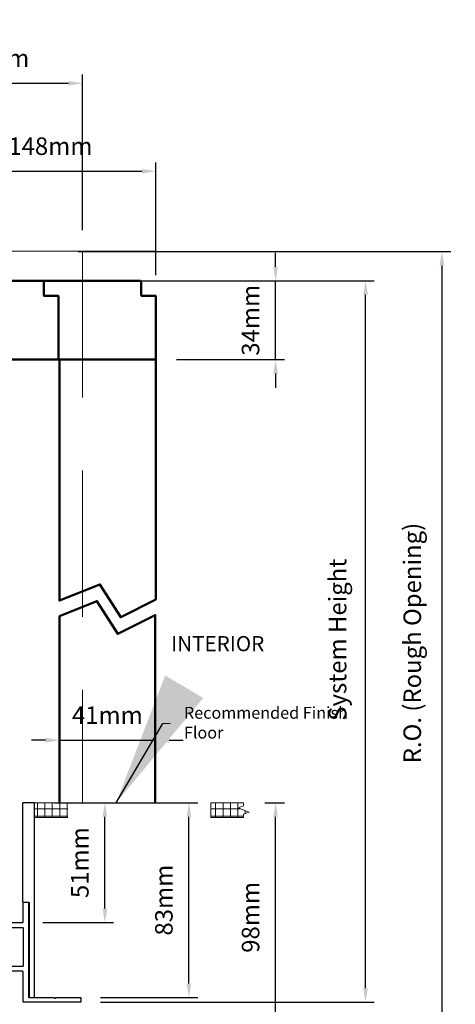
# Model space of a CAD drawing. Extents: x 4486 to 14041, y 9759 to 11775.
# Drawn here: x 4963 to 5149, y 9982 to 10403 of the extents above; entities that cross this region are included whole.
import ezdxf

# ---------------------------------------------------------------- set-up
doc = ezdxf.new("R2010")
doc.units = 0
doc.header["$LTSCALE"] = 250
doc.header["$MEASUREMENT"] = 0
doc.header["$PDMODE"] = 3
doc.header["$PDSIZE"] = -2
doc.linetypes.add('HIDDEN', pattern=[0.375, 0.25, -0.125])
doc.layers.get('0').update_dxf_attribs({"color": 5, "linetype": 'CONTINUOUS', "lineweight": 20})
doc.layers.get('DEFPOINTS').update_dxf_attribs({"color": 2, "linetype": 'CONTINUOUS'})
for name, color, linetype, lineweight in [('2', 2, 'CONTINUOUS', 25), ('DIMENSION', 2, 'CONTINUOUS', 20), ('Dimensions', 2, 'CONTINUOUS', 25), ('Pocket', 1, 'CONTINUOUS', 13), ('Visible (ANSI)', 7, 'CONTINUOUS', 50)]:
    doc.layers.add(name, color=color, linetype=linetype, lineweight=lineweight)
doc.layers.add('81020 DOOR PROFILE B', color=90, linetype='CONTINUOUS')
doc.layers.add('Metal', color=3, linetype='CONTINUOUS')
doc.styles.add('ROMANS', font='romans')
doc.dimstyles.new('LWDEC', dxfattribs={"dimscale": 3, "dimtxt": 2.5, "dimasz": 2, "dimexe": 1.25, "dimexo": 3, "dimgap": 2, "dimtad": 1, "dimtoh": 1, "dimdec": 0, "dimzin": 11, "dimdsep": 46, "dimtxsty": 'ROMANS', "dimcen": 0, "dimdle": 1.5, "dimazin": 0, "dimtfac": 1, "dimtdec": 0, "dimtix": 1, "dimtmove": 0, "dimatfit": 3, "dimfxl": 0, "dimtzin": 0, "dimarcsym": 0})
doc.dimstyles.new('LWDEC$7', dxfattribs={"dimscale": 25, "dimtxt": 2.5, "dimasz": 2.3, "dimexe": 1.25, "dimexo": 3, "dimgap": 2, "dimtad": 1, "dimtoh": 1, "dimdec": 0, "dimzin": 11, "dimdsep": 46, "dimtxsty": 'ROMANS', "dimcen": 0.1, "dimdle": 1.5, "dimazin": 0, "dimtfac": 1, "dimtdec": 0, "dimtix": 1, "dimtmove": 0, "dimatfit": 3, "dimfxl": 0, "dimtzin": 0, "dimarcsym": 0})
pattern_1 = [(0, (-3338.2517, 6827.302), (0, 3.175), []), (90, (-3338.2517, 6827.302), (-3.175, 2e-16), [])]

# ---------------------------------------------------------------- blocks, each defined once
blk = doc.blocks.new('Long Wood Cap')
for p, q in [((-2.017, 0.954), (-2.017, 1.325)), ((-2.017, 1.325), (-1.803, 1.325)), ((-1.803, 1.325), (-1.488, 1.01)), ((-1.488, 1.01), (-1.173, 1.325)), ((-1.173, 1.325), (1.223, 1.325)), ((1.233, 1.315), (1.233, 1.085)), ((1.243, 1.075), (1.473, 1.075)), ((1.483, 1.065), (1.483, 0.01)), ((-2.017, 0.954), (-1.767, 0.704)), ((-1.767, 0.704), (-1.767, 0.09)), ((-1.757, 0.08), (-1.612, 0.08)), ((-1.602, 0.09), (-1.602, 0.16)), ((-1.522, 0.16), (-1.522, 0.049)), ((-1.519, 0.042), (-1.48, 0.003)), ((-1.473, 0), (1.473, 0))]:
    blk.add_line(p, q)
for centre, radius, start, end in [((1.223, 1.315), 0.01, 0, 90), ((1.243, 1.085), 0.01, 180, 270), ((1.473, 1.065), 0.01, 0, 90), ((-1.562, 0.16), 0.04, 360, 180), ((-1.757, 0.09), 0.01, 180, 270), ((-1.612, 0.09), 0.01, 270, 0), ((-1.512, 0.049), 0.01, 180, 225), ((-1.473, 0.01), 0.01, 225, 270), ((1.473, 0.01), 0.01, 270, 0)]:
    blk.add_arc(centre, radius, start, end)
blk = doc.blocks.new('*D1588')
at = {"layer": 'DEFPOINTS', "color": 0}
for p in [(4853.65, 9991.47), (4989.33, 9983.26), (4989.33, 9945.84)]:
    blk.add_point(p, dxfattribs=at)
at = {"layer": 'Dimensions', "color": 0, "lineweight": -2}
for p, q in [((4853.65, 9982.47), (4853.65, 9942.09)), ((4989.33, 9974.26), (4989.33, 9942.09)), ((4859.65, 9945.84), (4983.33, 9945.84))]:
    blk.add_line(p, q, dxfattribs=at)
at = {"layer": 'Dimensions', "color": 0}
for points in [[(4859.65, 9946.84), (4859.65, 9944.84), (4853.65, 9945.84)], [(4983.33, 9946.84), (4983.33, 9944.84), (4989.33, 9945.84)]]:
    blk.add_solid(points, dxfattribs=at)
at = {"layer": 'Dimensions', "color": 0, "insert": (4921.49, 9955.59), "char_height": 7.5, "attachment_point": 5, "style": 'ROMANS'}
blk.add_mtext('Track Width 136mm', dxfattribs=at)
blk = doc.blocks.new('*D1589')
at = {"layer": 'DEFPOINTS', "color": 0}
for p in [(5021.12, 10095.07), (4980.1, 10078.62), (5021.12, 10078.62)]:
    blk.add_point(p, dxfattribs=at)
at = {"layer": 'Dimensions', "color": 0, "lineweight": -2}
for p, q in [((4980.1, 10087.62), (4980.1, 10098.82)), ((5021.12, 10087.62), (5021.12, 10098.82)), ((4974.1, 10095.07), (4968.1, 10095.07)), ((4980.1, 10095.07), (5021.12, 10095.07)), ((5027.12, 10095.07), (5033.12, 10095.07))]:
    blk.add_line(p, q, dxfattribs=at)
at = {"layer": 'Dimensions', "color": 0}
for points in [[(4974.1, 10096.07), (4974.1, 10094.07), (4980.1, 10095.07)], [(5027.12, 10096.07), (5027.12, 10094.07), (5021.12, 10095.07)]]:
    blk.add_solid(points, dxfattribs=at)
at = {"layer": 'Dimensions', "color": 0, "insert": (5000.61, 10104.82), "char_height": 7.5, "attachment_point": 5, "style": 'ROMANS'}
blk.add_mtext('41mm', dxfattribs=at)
blk = doc.blocks.new('*D1575')
at = {"layer": 'DEFPOINTS', "color": 0}
for p in [(4979.15, 10304.15), (4984.22, 9970.31), (5143.77, 9970.31)]:
    blk.add_point(p, dxfattribs=at)
at = {"layer": 'DIMENSION', "color": 0, "lineweight": -2}
for p, q in [((4988.15, 10304.15), (5147.52, 10304.15)), ((5143.77, 10298.15), (5143.77, 9976.31)), ((4993.22, 9970.31), (5147.52, 9970.31))]:
    blk.add_line(p, q, dxfattribs=at)
at = {"layer": 'DIMENSION', "color": 0}
for points in [[(5142.77, 10298.15), (5144.77, 10298.15), (5143.77, 10304.15)], [(5142.77, 9976.31), (5144.77, 9976.31), (5143.77, 9970.31)]]:
    blk.add_solid(points, dxfattribs=at)
at = {"layer": 'DIMENSION', "color": 0, "insert": (5132.05, 10136.65), "char_height": 7.5, "attachment_point": 5, "rotation": 90, "style": 'ROMANS'}
blk.add_mtext('R.O. (Rough Opening) ', dxfattribs=at)
blk = doc.blocks.new('*D1576')
at = {"layer": 'DEFPOINTS', "color": 0}
for p in [(4972.78, 10291.52), (5111.08, 10291.52), (4988.73, 9983.01)]:
    blk.add_point(p, dxfattribs=at)
at = {"layer": 'DIMENSION', "color": 0, "lineweight": -2}
for p, q in [((4981.78, 10291.52), (5114.83, 10291.52)), ((5111.08, 9989.01), (5111.08, 10285.52)), ((4997.73, 9983.01), (5114.83, 9983.01))]:
    blk.add_line(p, q, dxfattribs=at)
at = {"layer": 'DIMENSION', "color": 0}
for points in [[(5110.08, 10285.52), (5112.08, 10285.52), (5111.08, 10291.52)], [(5110.08, 9989.01), (5112.08, 9989.01), (5111.08, 9983.01)]]:
    blk.add_solid(points, dxfattribs=at)
at = {"layer": 'DIMENSION', "color": 0, "insert": (5100.08, 10138.07), "char_height": 7.5, "attachment_point": 5, "rotation": 90, "style": 'ROMANS'}
blk.add_mtext('System Height ', dxfattribs=at)
blk = doc.blocks.new('*D1577')
at = {"layer": '2', "color": 0, "lineweight": -2}
for p, q in [((4978.07, 10068.37), (5003.31, 10068.37)), ((4999.56, 10023.07), (4999.56, 10062.37)), ((4972.97, 10017.07), (5003.31, 10017.07))]:
    blk.add_line(p, q, dxfattribs=at)
at = {"layer": '2', "color": 0}
for points in [[(4998.56, 10062.37), (5000.56, 10062.37), (4999.56, 10068.37)], [(4998.56, 10023.07), (5000.56, 10023.07), (4999.56, 10017.07)]]:
    blk.add_solid(points, dxfattribs=at)
at = {"layer": 'DEFPOINTS', "color": 0}
for p in [(4969.07, 10068.37), (4999.56, 10068.37), (4963.97, 10017.07)]:
    blk.add_point(p, dxfattribs=at)
at = {"layer": '2', "color": 0, "insert": (4989.81, 10042.72), "char_height": 7.5, "attachment_point": 5, "rotation": 90, "style": 'ROMANS'}
blk.add_mtext('51mm', dxfattribs=at)
blk = doc.blocks.new('*D1578')
at = {"layer": '2', "color": 0, "lineweight": -2}
for p, q in [((4997.73, 10068.37), (5039.28, 10068.37)), ((5035.53, 9991.04), (5035.53, 10062.37)), ((4997.73, 9985.04), (5039.28, 9985.04))]:
    blk.add_line(p, q, dxfattribs=at)
at = {"layer": '2', "color": 0}
for points in [[(5034.53, 10062.37), (5036.53, 10062.37), (5035.53, 10068.37)], [(5034.53, 9991.04), (5036.53, 9991.04), (5035.53, 9985.04)]]:
    blk.add_solid(points, dxfattribs=at)
at = {"layer": 'DEFPOINTS', "color": 0}
for p in [(4988.73, 10068.37), (5035.53, 10068.37), (4988.73, 9985.04)]:
    blk.add_point(p, dxfattribs=at)
at = {"layer": '2', "color": 0, "insert": (5025.78, 10026.7), "char_height": 7.5, "attachment_point": 5, "rotation": 90, "style": 'ROMANS'}
blk.add_mtext('83mm', dxfattribs=at)
blk = doc.blocks.new('*D1579')
at = {"layer": '2', "color": 0, "lineweight": -2}
for p, q in [((5067.94, 10068.37), (5076.36, 10068.37)), ((5072.61, 9976.31), (5072.61, 10062.37)), ((4993.22, 9970.31), (5076.36, 9970.31))]:
    blk.add_line(p, q, dxfattribs=at)
at = {"layer": '2', "color": 0}
for points in [[(5071.61, 10062.37), (5073.61, 10062.37), (5072.61, 10068.37)], [(5071.61, 9976.31), (5073.61, 9976.31), (5072.61, 9970.31)]]:
    blk.add_solid(points, dxfattribs=at)
at = {"layer": 'DEFPOINTS', "color": 0}
for p in [(5058.94, 10068.37), (5072.61, 10068.37), (4984.22, 9970.31)]:
    blk.add_point(p, dxfattribs=at)
at = {"layer": '2', "color": 0, "insert": (5062.86, 10019.34), "char_height": 7.5, "attachment_point": 5, "rotation": 90, "style": 'ROMANS'}
blk.add_mtext('98mm', dxfattribs=at)
blk = doc.blocks.new('*D1580')
at = {"layer": '2', "color": 0, "lineweight": -2}
for p, q in [((5072.61, 10297.52), (5072.61, 10303.52)), ((5023.79, 10291.52), (5076.36, 10291.52)), ((5072.61, 10257.86), (5072.61, 10291.52)), ((5030.14, 10257.86), (5076.36, 10257.86)), ((5072.61, 10251.86), (5072.61, 10245.86))]:
    blk.add_line(p, q, dxfattribs=at)
at = {"layer": '2', "color": 0}
for points in [[(5071.61, 10297.52), (5073.61, 10297.52), (5072.61, 10291.52)], [(5071.61, 10251.86), (5073.61, 10251.86), (5072.61, 10257.86)]]:
    blk.add_solid(points, dxfattribs=at)
at = {"layer": 'DEFPOINTS', "color": 0}
for p in [(5014.79, 10291.52), (5072.61, 10291.52), (5021.14, 10257.86)]:
    blk.add_point(p, dxfattribs=at)
at = {"layer": '2', "color": 0, "insert": (5062.86, 10274.69), "char_height": 7.5, "attachment_point": 5, "rotation": 90, "style": 'ROMANS'}
blk.add_mtext('34mm', dxfattribs=at)
blk = doc.blocks.new('*D1583')
at = {"layer": '2', "color": 0, "lineweight": -2}
for p, q in [((4873.11, 10300.14), (4873.11, 10342.17)), ((5021.4, 10293.91), (5021.4, 10342.17)), ((4879.11, 10338.42), (5015.4, 10338.42))]:
    blk.add_line(p, q, dxfattribs=at)
at = {"layer": '2', "color": 0}
for points in [[(4879.11, 10339.42), (4879.11, 10337.42), (4873.11, 10338.42)], [(5015.4, 10339.42), (5015.4, 10337.42), (5021.4, 10338.42)]]:
    blk.add_solid(points, dxfattribs=at)
at = {"layer": 'DEFPOINTS', "color": 0}
for p in [(5021.4, 10338.42), (4873.11, 10291.14), (5021.4, 10284.91)]:
    blk.add_point(p, dxfattribs=at)
at = {"layer": '2', "color": 0, "insert": (4947.25, 10348.17), "char_height": 7.5, "attachment_point": 5, "style": 'ROMANS'}
blk.add_mtext('Head Width 148mm', dxfattribs=at)
blk = doc.blocks.new('*D1584')
at = {"layer": '2', "color": 0, "lineweight": -2}
for p, q in [((4842.61, 10313.17), (4842.61, 10379.79)), ((4848.61, 10376.04), (4984.02, 10376.04)), ((4990.02, 10313.17), (4990.02, 10379.79))]:
    blk.add_line(p, q, dxfattribs=at)
at = {"layer": '2', "color": 0}
for points in [[(4848.61, 10377.04), (4848.61, 10375.04), (4842.61, 10376.04)], [(4984.02, 10377.04), (4984.02, 10375.04), (4990.02, 10376.04)]]:
    blk.add_solid(points, dxfattribs=at)
at = {"layer": 'DEFPOINTS', "color": 0}
for p in [(4990.02, 10376.04), (4842.61, 10304.17), (4990.02, 10304.17)]:
    blk.add_point(p, dxfattribs=at)
at = {"layer": '2', "color": 0, "insert": (4916.32, 10385.79), "char_height": 7.5, "attachment_point": 5, "style": 'ROMANS'}
blk.add_mtext('Pocket Width 147mm', dxfattribs=at)

msp = doc.modelspace()

# ---------------------------------------------------------------- hatches: boundary and pattern name
h = msp.add_hatch()
h.set_pattern_fill('NET', color=256, scale=25.4, style=0)
h.set_pattern_definition(pattern_1)
edge = h.paths.add_edge_path()
edge.add_line((4969.3, 10062.02), (4983.69, 10062.02))
edge.add_line((4969.3, 10062.02), (4969.3, 10068.37))
edge.add_line((4966.9, 10068.37), (4983.69, 10068.37))
edge.add_line((4983.69, 10062.02), (4983.69, 10068.37))
h = msp.add_hatch()
h.set_pattern_fill('NET', color=256, scale=25.4, style=0)
h.set_pattern_definition(pattern_1)
h.paths.add_polyline_path([(5044.94, 10068.37), (5058.94, 10068.37), (5058.94, 10067), (5056.52, 10066.12), (5061.36, 10064.36), (5058.94, 10063.48), (5058.94, 10062.02), (5044.94, 10062.02)])

# ---------------------------------------------------------------- linework, layer by layer
at = {"linetype": 'HIDDEN'}
msp.add_line((5021.12, 10304.17), (4833.5, 10304.17), dxfattribs=at)
for p, q in [((4966.9, 10068.37), (4983.69, 10068.37)), ((5044.94, 10068.37), (5058.94, 10068.37)), ((5044.94, 10068.37), (5044.94, 10062.02)), ((4969.3, 10062.02), (4983.69, 10062.02)), ((5044.94, 10062.02), (5058.94, 10062.02))]:
    msp.add_line(p, q)
at = {"linetype": 'Continuous'}
msp.add_lwpolyline([(5058.94, 10068.37), (5058.94, 10067), (5056.52, 10066.12), (5061.36, 10064.36), (5058.94, 10063.48), (5058.94, 10062.02)], dxfattribs=at)
at = {"layer": '81020 DOOR PROFILE B'}
msp.add_lwpolyline([(4941.12, 10017.07), (4964.31, 10017.07, 0.414214), (4964.56, 10017.32), (4964.56, 10025.62, -0.414214), (4964.82, 10025.87), (4966.85, 10025.87, -0.414214), (4967.1, 10025.62), (4967.1, 9985.29, 0.414214), (4967.36, 9985.04), (4977.73, 9985.04, -0.198912), (4977.91, 9984.97), (4978.04, 9984.84, 0.414214), (4978.4, 9984.84), (4978.52, 9984.97, -0.198912), (4978.7, 9985.04), (4989.08, 9985.04, -0.414214), (4989.33, 9984.79), (4989.33, 9983.26, -0.414214), (4989.08, 9983.01), (4964.82, 9983.01, -0.414214), (4964.56, 9983.26), (4964.56, 9996.01, 0.414214), (4964.31, 9996.26), (4955.33, 9996.26, 0.414214)], format="xyb", dxfattribs=at)
msp.add_lwpolyline([(4943.15, 10009.66, -0.544055), (4943.51, 10009.89, 0.08648), (4944.72, 10009.59, 1), (4944.85, 10011.36, -2.183355), (4946.83, 10013.32, 1), (4948.61, 10013.45, 0.088303), (4948.3, 10014.68, -0.544055), (4948.53, 10015.04), (4964.31, 10015.04, -0.414214), (4964.56, 10014.78), (4964.56, 9998.55, -0.414214), (4964.31, 9998.3), (4943.41, 9998.3, -0.414214), (4943.15, 9998.55)], format="xyb", close=True, dxfattribs=at)
at = {"layer": 'Metal'}
msp.add_lwpolyline([(4966.9, 10025.62), (4966.9, 9985.29, 0.414214), (4967.15, 9985.04), (4969.19, 9985.04, 0.414214), (4969.44, 9985.29), (4969.44, 10068.11, 0.414214), (4969.19, 10068.37), (4964.61, 10068.37, 0.414214), (4964.36, 10068.11), (4964.36, 10026.13, 0.414214), (4964.61, 10025.87), (4966.65, 10025.87, -0.414214)], format="xyb", close=True, dxfattribs=at)
at = {"layer": 'Pocket', "linetype": 'HIDDEN'}
msp.add_line((4990.02, 10304.17), (4990.02, 10068.37), dxfattribs=at)
at = {"layer": 'Visible (ANSI)'}
msp.add_lwpolyline([(4946.31, 10257.86), (4979.47, 10257.86, 0.414214), (4979.73, 10258.12), (4979.73, 10284.91, 0.414214), (4979.47, 10285.17), (4973.63, 10285.17, -0.414214), (4973.38, 10285.42), (4973.38, 10291.26, 0.414214), (4973.12, 10291.52), (4953.93, 10291.52)], format="xyb", dxfattribs=at)
for points in [[(4980.12, 10257.86), (4980.12, 10154.81), (4997.47, 10161.71), (5006.38, 10147.69), (5021.4, 10155.3), (5021.4, 10258.12)], [(4980.1, 10068.37), (4980.1, 10148.12), (4996.13, 10154.59), (5005.04, 10140.57), (5021.12, 10148.6), (5021.12, 10068.37)]]:
    msp.add_lwpolyline(points, dxfattribs=at)

# ---------------------------------------------------------------- block references
at = {"layer": 'Visible (ANSI)', "xscale": 25.39999999999418, "yscale": 25.39999999999418, "zscale": 25.39999999999418}
msp.add_blockref('Long Wood Cap', (4983.73, 10257.86), dxfattribs=at)

# ---------------------------------------------------------------- texts
at = {"layer": '2', "insert": (5033.38, 10109.35), "char_height": 5.08, "width": 79.1318, "attachment_point": 1}
msp.add_mtext('Recommended Finish Floor ', dxfattribs=at)
at = {"layer": 'DIMENSION', "insert": (5027.9, 10139.63), "char_height": 6.48, "width": 107.6391, "attachment_point": 1}
msp.add_mtext('INTERIOR', dxfattribs=at)

# ---------------------------------------------------------------- dimensions: what is measured, and where the dimension line sits
at = {"layer": '2'}
for base, p1, p2, text, picture, middle in [((4990.02, 10376.04), (4842.61, 10304.17), (4990.02, 10304.17), 'Pocket Width <>', '*D1584', (4916.32, 10385.79)), ((5021.4, 10338.42), (4873.11, 10291.14), (5021.4, 10284.91), 'Head Width <>', '*D1583', (4947.25, 10348.17))]:
    dim = msp.add_linear_dim(base=base, p1=p1, p2=p2, text=text, dimstyle='LWDEC', override={"dimpost": 'mm', "dimarcsym": 1}, dxfattribs=at)
    dim.commit()
    dim.dimension.update_dxf_attribs({"geometry": picture, "text_midpoint": middle})
for base, p1, p2, picture, middle in [((5072.61, 10291.52), (5021.14, 10257.86), (5014.79, 10291.52), '*D1580', (5062.86, 10274.69)), ((4999.56, 10068.37), (4963.97, 10017.07), (4969.07, 10068.37), '*D1577', (4989.81, 10042.72)), ((5072.61, 10068.37), (4984.22, 9970.31), (5058.94, 10068.37), '*D1579', (5062.86, 10019.34)), ((5035.53, 10068.37), (4988.73, 9985.04), (4988.73, 10068.37), '*D1578', (5025.78, 10026.7))]:
    dim = msp.add_linear_dim(base=base, p1=p1, p2=p2, angle=90, dimstyle='LWDEC', override={"dimpost": 'mm', "dimarcsym": 1}, dxfattribs=at)
    dim.commit()
    dim.dimension.update_dxf_attribs({"geometry": picture, "text_midpoint": middle})
at = {"layer": 'DIMENSION'}
for base, p1, p2, text, picture, middle in [((5143.77, 9970.31), (4979.15, 10304.15), (4984.22, 9970.31), 'R.O. (Rough Opening) ', '*D1575', (5143.77, 10136.65)), ((5111.08, 10291.52), (4988.73, 9983.01), (4972.78, 10291.52), 'System Height ', '*D1576', (5111.08, 10138.07))]:
    dim = msp.add_linear_dim(base=base, p1=p1, p2=p2, angle=90, text=text, dimstyle='LWDEC', override={"dimpost": 'mm', "dimarcsym": 1}, dxfattribs=at)
    dim.commit()
    dim.dimension.update_dxf_attribs({"geometry": picture, "text_midpoint": middle, "dimtype": 160})
at = {"layer": 'Dimensions'}
dim = msp.add_linear_dim(base=(5021.12, 10095.07), p1=(4980.1, 10078.62), p2=(5021.12, 10078.62), dimstyle='LWDEC', override={"dimpost": 'mm', "dimarcsym": 1}, dxfattribs=at)
dim.commit()
dim.dimension.update_dxf_attribs({"geometry": '*D1589', "text_midpoint": (5000.61, 10104.82)})
dim = msp.add_linear_dim(base=(4989.33, 9945.84), p1=(4853.65, 9991.47), p2=(4989.33, 9983.26), text='Track Width <>', dimstyle='LWDEC', override={"dimpost": 'mm', "dimarcsym": 1}, dxfattribs=at)
dim.commit()
dim.dimension.update_dxf_attribs({"geometry": '*D1588', "text_midpoint": (4921.49, 9955.59)})

# ---------------------------------------------------------------- leaders
at = {"layer": '2'}
msp.add_leader([(5004.39, 10068.37), (5024.3, 10102.27), (5027.45, 10102.35)], dimstyle='LWDEC$7', override={"dimarcsym": 1}, dxfattribs=at)

doc.saveas('drawing.dxf')
